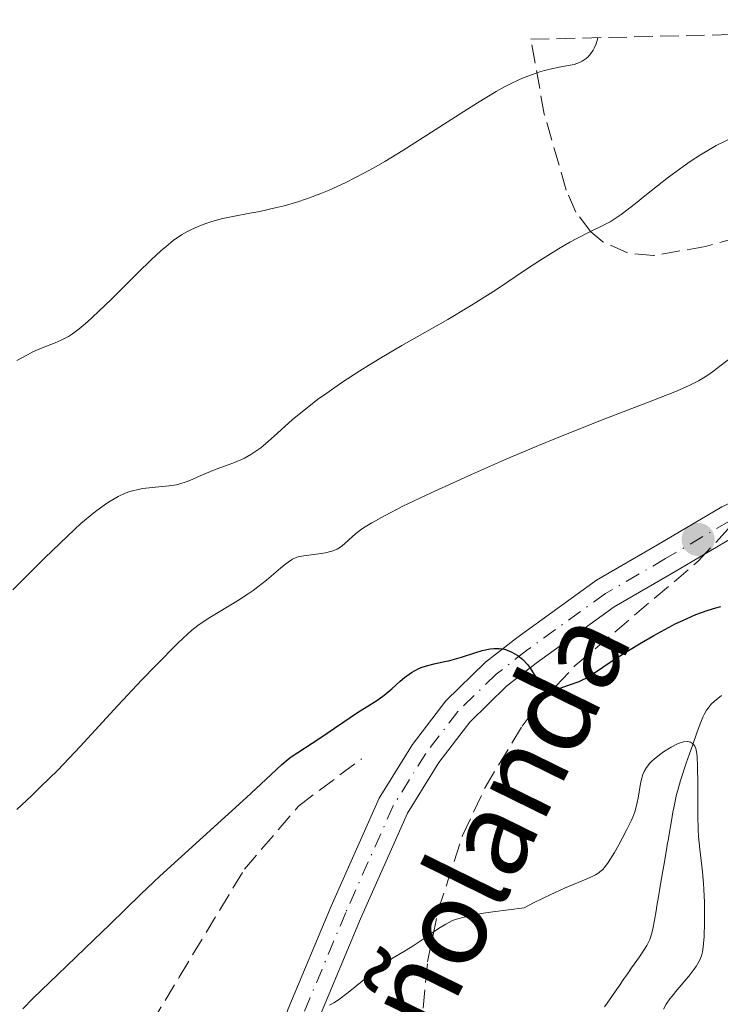
# Model space of a CAD drawing. Units: metres. Extents: x 654684 to 658142, y 4753309 to 4755700.
# Drawn here: x 655743 to 655809, y 4755557 to 4755649 of the extents above; entities that cross this region are included whole.
import ezdxf

# ---------------------------------------------------------------- set-up
doc = ezdxf.new("R2010")
doc.units = ezdxf.units.M
doc.header["$MEASUREMENT"] = 0
doc.linetypes.add('DGN Style 3', pattern=[2.435890702152634, 1.739921930109024, -0.6959687720436097])
doc.linetypes.add('DGN Style 4', pattern=[2.7856150101045474, 1.391937544087219, -0.6959687720436097, 0.001739921930109024, -0.6959687720436097])
for name, color, linetype, lineweight in [('Barranco lineal', 142, 'DGN Style 3', 13), ('Curva de nivel directora', 30, 'Continuous', 30), ('Curva de nivel intermedia', 30, 'Continuous', 0), ('Eje pista sin pavimentar', 7, 'DGN Style 4', 0), ('Línea de pista sin pavimentar', 7, 'Continuous', 0), ('Pista sin pavimentar', 9, 'Continuous', 0), ('Punto acotado terreno (símbolo)', 7, 'Continuous', 0), ('Senda', 7, 'DGN Style 3', 0), ('Texto de arroyo-regatas y barrancos', 142, 'Continuous', 0), ('Zona arbolada', 92, 'DGN Style 3', 0)]:
    doc.layers.add(name, color=color, linetype=linetype, lineweight=lineweight)
doc.styles.add('Style-Arial', font='arial.ttf')

# ---------------------------------------------------------------- blocks, each defined once
blk = doc.blocks.new('5PATER')
at = {"layer": 'Punto acotado terreno (símbolo)', "linetype": 'Continuous', "lineweight": 0}
h = blk.add_hatch(color=51, dxfattribs=at)
edge = h.paths.add_edge_path()
edge.add_ellipse((0, 0), major_axis=(-0.1095731443231308, -0.1110710700762829), ratio=0.9994222409660317, start_angle=0, end_angle=360)

msp = doc.modelspace()

# ---------------------------------------------------------------- linework, layer by layer
at = {"layer": 'Barranco lineal', "color": 142, "linetype": 'DGN Style 3', "lineweight": 13}
for points in [[(655809.3799999999, 4755585.59, 896.75), (655808.7199999997, 4755585.060000001, 896.3800000000047), (655808.4100000003, 4755584.76, 896.179999999993), (655808.1200000001, 4755584.4, 895.9799999999959), (655807.9800000006, 4755584.199999999, 895.8800000000047), (655807.7400000002, 4755583.789999999, 895.6900000000023), (655807.6299999999, 4755583.550000001, 895.6000000000058), (655807.4400000004, 4755583.09, 895.4400000000023), (655807.0899999999, 4755582.180000001, 895.179999999993), (655806.6399999997, 4755580.9, 894.8699999999953), (655806.3600000005, 4755580.09, 894.6900000000023), (655806.0599999997, 4755579.220000001, 894.4900000000052), (655805.5300000003, 4755577.609999999, 894.029999999999), (655805.2599999999, 4755576.689999999, 893.7700000000042), (655805.1500000004, 4755576.27, 893.6699999999984), (655805.0099999999, 4755575.66, 893.5399999999937), (655804.8899999997, 4755575.039999999, 893.4600000000064), (655804.8099999997, 4755574.630000001, 893.429999999993), (655804.6699999999, 4755573.800000001, 893.4199999999984), (655804.4600000001, 4755572.550000001, 893.4600000000064), (655804.3899999997, 4755572.140000001, 893.4400000000023), (655804.3499999996, 4755571.930000001, 893.4100000000036), (655804.3099999997, 4755571.720000001, 893.3699999999953), (655804.2400000002, 4755571.300000001, 893.2599999999949), (655803.9800000006, 4755569.76, 892.7400000000052), (655803.8600000005, 4755569.100000001, 892.5200000000042), (655803.6200000001, 4755567.66, 892.1000000000058), (655803.4400000004, 4755566.65, 891.8399999999965), (655803.2999999998, 4755565.810000001, 891.6600000000036), (655803.2199999997, 4755565.33, 891.5800000000017), (655803.0700000003, 4755564.470000001, 891.4600000000064), (655802.9199999999, 4755563.640000001, 891.3899999999995), (655802.8200000003, 4755563.24, 891.3500000000058), (655802.6299999999, 4755562.65, 891.279999999999), (655802.3499999996, 4755562.09, 891.179999999993), (655802.1399999997, 4755561.730000001, 891.1000000000058), (655801.6600000003, 4755561.029999999, 890.9600000000064), (655801.1799999997, 4755560.33, 890.8500000000058), (655800.9299999997, 4755559.980000001, 890.8099999999978), (655800.5700000003, 4755559.460000001, 890.779999999999), (655800.2100000001, 4755558.939999999, 890.7700000000042), (655799.7199999997, 4755558.24, 890.7599999999949), (655799.4800000006, 4755557.890000001, 890.7299999999959), (655799.1200000001, 4755557.369999999, 890.6399999999995), (655798.6299999999, 4755556.67, 890.5)], [(655798.6299999999, 4755556.67, 890.5), (655798.3899999997, 4755556.32, 890.4600000000064)]]:
    msp.add_polyline3d(points, dxfattribs=at)
at = {"layer": 'Curva de nivel directora', "color": 30, "linetype": 'Continuous', "lineweight": 30, "elevation": 900.0000000000002, "flags": 128}
for points in [[(655788.4700000001, 4755590.020000001), (655788.9699999985, 4755589.940000001), (655789.2199999989, 4755589.86), (655789.6599999992, 4755589.67), (655789.8899999993, 4755589.550000002), (655790.2200000001, 4755589.34), (655790.7000000007, 4755588.960000002), (655791.1399999988, 4755588.500000001), (655791.3400000001, 4755588.240000002), (655791.5299999999, 4755587.970000002), (655791.8699999996, 4755587.41), (655792.2799999987, 4755586.710000001), (655792.48, 4755586.42), (655792.6799999988, 4755586.190000001), (655792.7799999993, 4755586.109999999), (655792.9400000003, 4755586.020000001), (655793.0599999988, 4755585.990000002), (655793.289999999, 4755585.980000002), (655793.4099999998, 4755585.990000002), (655793.6499999989, 4755586.060000001), (655794.449999999, 4755586.380000004), (655795.0999999995, 4755586.600000001), (655796.0000000002, 4755586.91), (655796.4499999996, 4755587.110000002), (655796.6799999998, 4755587.230000001), (655797.1600000004, 4755587.52), (655799.2799999993, 4755588.960000002), (655800.7900000003, 4755589.920000001), (655801.6599999998, 4755590.439999999), (655803.0199999987, 4755591.240000002), (655804.4000000001, 4755591.99), (655805.0799999996, 4755592.340000002), (655805.73, 4755592.650000002), (655806.9599999995, 4755593.190000001), (655808.1100000006, 4755593.610000002), (655808.8300000002, 4755593.840000001), (655809.2999999997, 4755593.960000002)], [(655743.6799999992, 4755556.12), (655744.6799999983, 4755557.140000002), (655746.9699999995, 4755559.360000002), (655750.3800000002, 4755562.610000002), (655751.8399999999, 4755564.02), (655754.8099999982, 4755566.940000001), (655756.5699999996, 4755568.600000001), (655764.7199999989, 4755575.990000002), (655766.5400000006, 4755577.700000001), (655768.0499999993, 4755579.109999999), (655768.6300000005, 4755579.600000001), (655768.9300000002, 4755579.820000002), (655769.5400000003, 4755580.24), (655770.8900000004, 4755581.090000002), (655771.6300000001, 4755581.560000001), (655775.1599999995, 4755583.980000001), (655776.9900000001, 4755585.130000001), (655777.5399999999, 4755585.52), (655777.8199999994, 4755585.730000001), (655778.3800000005, 4755586.220000002), (655779.1699999993, 4755586.930000001), (655779.5899999996, 4755587.27), (655780.24, 4755587.740000002), (655780.5700000008, 4755587.940000001), (655780.9199999995, 4755588.11), (655781.1499999998, 4755588.210000001), (655781.6300000005, 4755588.369999999), (655782.3599999989, 4755588.560000001), (655783.3499999992, 4755588.78), (655783.8399999987, 4755588.890000001), (655784.9200000005, 4755589.200000001), (655786.2699999984, 4755589.630000004), (655786.8799999985, 4755589.82), (655787.6200000006, 4755589.980000001), (655787.9699999993, 4755590.020000001), (655788.4700000001, 4755590.020000001)]]:
    msp.add_lwpolyline(points, dxfattribs=at)
at = {"layer": 'Curva de nivel intermedia', "color": 30, "linetype": 'Continuous', "lineweight": 0, "flags": 128}
for points, elevation in [([(655743.1200000005, 4755617.069999999), (655744.1200000017, 4755617.619999999), (655744.6500000015, 4755617.880000001), (655745.520000001, 4755618.260000001), (655746.7300000002, 4755618.75), (655747.3000000003, 4755618.989999999), (655747.9999999999, 4755619.349999999), (655748.3700000008, 4755619.579999999), (655749.0000000012, 4755620.050000001), (655749.7800000012, 4755620.720000002), (655750.2500000006, 4755621.15), (655751.9900000019, 4755622.829999999), (655754.5700000012, 4755625.390000001), (655755.7400000002, 4755626.52), (655756.7100000003, 4755627.42), (655757.1300000005, 4755627.779999998), (655757.8700000005, 4755628.380000002), (655758.3100000008, 4755628.689999999), (655758.6000000013, 4755628.88), (655759.1700000013, 4755629.199999999), (655759.4999999999, 4755629.369999999), (655760.1900000004, 4755629.680000001), (655760.9000000014, 4755629.949999998), (655761.3799999995, 4755630.119999998), (655762.3499999996, 4755630.390000001), (655763.4300000014, 4755630.63), (655765.0300000019, 4755630.920000001), (655765.9700000007, 4755631.100000001), (655767.4300000002, 4755631.430000001), (655768.2500000005, 4755631.630000001), (655769.5600000003, 4755632.009999999), (655770.9800000018, 4755632.489999999), (655771.1257672325, 4755632.547124995), (655771.7199999995, 4755632.779999998), (655772.4800000017, 4755633.09), (655774.0599999998, 4755633.819999999), (655775.7400000006, 4755634.680000001), (655776.9200000007, 4755635.33), (655777.7300000021, 4755635.8), (655779.4199999997, 4755636.819999999), (655782.4500000007, 4755638.759999999), (655785.1399999995, 4755640.5), (655786.4300000014, 4755641.31), (655788.2000000017, 4755642.369999999), (655788.9900000007, 4755642.800000001), (655789.4900000015, 4755643.06), (655790.4000000012, 4755643.489999999), (655790.8300000003, 4755643.679999999), (655791.6100000005, 4755643.980000001), (655792.3100000002, 4755644.220000001), (655792.7300000002, 4755644.340000001), (655793.5100000004, 4755644.529999998), (655794.2700000004, 4755644.680000001), (655795.1399999999, 4755644.84), (655795.5199999998, 4755644.92), (655796.0300000015, 4755645.09), (655796.2700000008, 4755645.21), (655796.6600000019, 4755645.480000001), (655796.8400000008, 4755645.639999999), (655797.1, 4755645.930000001), (655797.3200000012, 4755646.259999998), (655797.4199999997, 4755646.449999998), (655797.5899999995, 4755646.849999999), (655797.6699999999, 4755647.069999999), (655797.7599999993, 4755647.420000001)], 915), ([(655750.0200000004, 4755602.480000001), (655750.5400000013, 4755602.9), (655751.4700000011, 4755603.58), (655751.8900000012, 4755603.859999999), (655752.6500000012, 4755604.3), (655753.3300000007, 4755604.599999999), (655753.7500000009, 4755604.749999999), (655754.0199999991, 4755604.829999999), (655754.5500000011, 4755604.960000001), (655754.9900000015, 4755605.039999999), (655755.860000001, 4755605.149999999), (655757.4500000002, 4755605.300000001), (655758.150000002, 4755605.399999999), (655758.4600000004, 4755605.48), (655759.0400000016, 4755605.67), (655759.6000000003, 4755605.899999999), (655760.3600000005, 4755606.249999999), (655760.7900000017, 4755606.430000001), (655761.8800000002, 4755606.850000001), (655763.4500000017, 4755607.429999999), (655764.1800000003, 4755607.739999999), (655764.52, 4755607.9), (655765.1300000002, 4755608.24), (655765.7000000002, 4755608.609999999), (655766.0600000002, 4755608.88), (655766.7700000008, 4755609.470000001), (655767.6300000015, 4755610.25), (655769.0500000007, 4755611.52), (655769.9500000015, 4755612.259999999), (655771.4000000021, 4755613.399999999), (655772.2600000005, 4755614.019999998), (655773.7000000001, 4755615.02), (655775.3700000017, 4755616.099999999), (655776.2900000005, 4755616.67), (655777.2600000005, 4755617.259999999), (655779.3400000016, 4755618.48), (655783.6399999999, 4755620.939999999), (655785.6300000013, 4755622.119999998), (655786.540000001, 4755622.689999999), (655788.2100000007, 4755623.759999999), (655791.0400000004, 4755625.659999999), (655792.2899999999, 4755626.49), (655794.0500000013, 4755627.57), (655795.1200000019, 4755628.189999999), (655795.7800000012, 4755628.550000001), (655796.9400000013, 4755629.140000002), (655798.2900000013, 4755629.789999999), (655798.9100000005, 4755630.119999998), (655799.5800000011, 4755630.55), (655799.9600000011, 4755630.810000001), (655801.290000001, 4755631.83), (655802.1799262003, 4755632.547124995), (655803.3499999996, 4755633.489999998), (655804.4000000001, 4755634.329999999), (655805.7600000014, 4755635.33), (655806.4299999997, 4755635.789999999), (655807.4100000008, 4755636.430000001), (655808.4000000011, 4755637.009999999), (655808.8900000006, 4755637.279999999), (655810.3800000015, 4755638.02)], 910), ([(655743.1200000005, 4755574.88), (655744.5000000017, 4755576.160000001), (655745.36, 4755576.99), (655746.9699999995, 4755578.579999999), (655749.0999999995, 4755580.800000001), (655752.64, 4755584.659999999), (655754.890000001, 4755587.06), (655756.2000000007, 4755588.419999998), (655758.2600000015, 4755590.499999999), (655759.2000000003, 4755591.389999999), (655759.5900000016, 4755591.730000001), (655760.1500000004, 4755592.17), (655761.1100000013, 4755592.810000001), (655763.8800000007, 4755594.5), (655764.870000001, 4755595.140000001), (655765.3400000003, 4755595.470000001), (655765.7800000006, 4755595.789999999), (655766.5899999997, 4755596.430000001), (655767.9100000008, 4755597.55), (655768.4200000004, 4755597.980000001), (655768.8600000007, 4755598.289999999), (655769.0599999997, 4755598.41), (655769.4400000018, 4755598.58), (655769.7100000001, 4755598.66), (655770.3200000003, 4755598.759999999), (655771.5099999994, 4755598.899999999), (655772.1500000008, 4755599), (655772.740000001, 4755599.140000001), (655773.0100000014, 4755599.239999999), (655773.2500000006, 4755599.349999999), (655773.6700000009, 4755599.619999999), (655774.9800000007, 4755600.779999999), (655775.5400000017, 4755601.210000001), (655775.8900000004, 4755601.449999999), (655776.5200000008, 4755601.83), (655777.75, 4755602.519999998), (655779.4300000009, 4755603.380000001), (655780.4700000002, 4755603.880000002), (655782.0800000018, 4755604.640000001), (655785.8600000015, 4755606.350000001), (655788.9900000007, 4755607.730000001), (655792.1700000014, 4755609.08), (655793.7200000006, 4755609.720000001), (655798.0099999999, 4755611.430000001), (655802.67, 4755613.220000001), (655804.4300000013, 4755613.910000001), (655805.16, 4755614.21), (655806.3300000012, 4755614.720000001), (655807.2099999997, 4755615.17), (655807.7000000015, 4755615.439999999), (655807.9899999998, 4755615.63), (655808.5399999997, 4755616.019999999), (655810.5600000003, 4755617.579999999)], 905), ([(655742.7400000005, 4755595.52), (655745.74, 4755598.510000001), (655747.1900000006, 4755599.92), (655748.5400000009, 4755601.189999999), (655749.1599999998, 4755601.749999999), (655750.0200000004, 4755602.480000001)], 910.0000000000002), ([(655772.5300000008, 4755556.480000001), (655772.9400000023, 4755556.699999999), (655773.3700000013, 4755556.989999999), (655774.29, 4755557.680000001), (655776.2400000013, 4755559.27), (655777.1500000011, 4755560), (655777.5700000012, 4755560.310000001), (655778.3500000013, 4755560.83), (655779.7400000016, 4755561.659999999), (655780.400000001, 4755562.059999999), (655781.4100000013, 4755562.740000002), (655782.7700000004, 4755563.680000001), (655783.4500000019, 4755564.100000001), (655784.0900000012, 4755564.42), (655784.4800000002, 4755564.560000001), (655785.2000000001, 4755564.759999999), (655786.1699999999, 4755564.969999999), (655786.7800000003, 4755565.079999999), (655787.870000001, 4755565.249999999), (655790.8200000013, 4755565.640000001), (655791.6900000009, 4755566.09), (655793.26, 4755566.859999998), (655794.6300000001, 4755567.470000001), (655796.6700000009, 4755568.329999999), (655797.2699999999, 4755568.609999998), (655797.5200000004, 4755568.74), (655797.8300000009, 4755568.930000001), (655797.9600000007, 4755569.029999998), (655798.2100000009, 4755569.24), (655798.3800000009, 4755569.429999999), (655798.7200000006, 4755569.890000002), (655799.3100000005, 4755570.83), (655799.7199999996, 4755571.560000001), (655800.4900000007, 4755573), (655800.8799999997, 4755573.81), (655801.0300000017, 4755574.16), (655801.2199999995, 4755574.659999998), (655801.4299999997, 4755575.380000001), (655801.5800000015, 4755576.13), (655801.7400000002, 4755577.130000001), (655801.8299999996, 4755577.600000001), (655801.9900000006, 4755578.159999999), (655802.1000000001, 4755578.430000001), (655802.3300000003, 4755578.82), (655802.6299999999, 4755579.21), (655802.820000002, 4755579.410000001), (655803.0400000011, 4755579.609999999), (655803.5400000019, 4755580.019999999), (655803.9100000006, 4755580.279999998), (655804.6500000004, 4755580.74), (655805.1800000002, 4755581), (655805.4100000004, 4755581.099999999), (655805.8200000017, 4755581.220000002), (655806.1600000014, 4755581.25), (655806.3500000014, 4755581.220000002), (655806.4600000009, 4755581.189999999), (655806.6599999999, 4755581.08), (655806.8200000008, 4755580.92), (655806.8800000012, 4755580.81), (655806.9700000006, 4755580.600000001), (655807.0599999999, 4755580.119999999), (655807.0900000012, 4755579.8), (655807.1300000015, 4755578.960000002), (655807.1400000004, 4755577.180000001), (655807.1500000015, 4755574.34), (655807.1900000018, 4755572.96), (655807.2300000021, 4755572.32), (655807.3400000016, 4755571.149999999), (655807.5899999997, 4755569.010000001), (655807.6900000003, 4755567.92), (655807.7300000006, 4755567.350000001), (655807.7700000008, 4755566.17), (655807.7900000009, 4755565.000000001), (655807.7800000019, 4755564.249999999), (655807.7400000016, 4755562.929999999), (655807.6600000013, 4755561.920000001), (655807.5899999997, 4755561.5), (655807.4900000015, 4755561.119999998), (655807.430000001, 4755560.939999999), (655807.3100000003, 4755560.67), (655806.9900000007, 4755560.119999999), (655806.7900000017, 4755559.819999999), (655806.3, 4755559.189999999), (655805.2200000006, 4755557.92), (655804.730000001, 4755557.329999999), (655804.5300000019, 4755557.060000001), (655804.1800000012, 4755556.569999999), (655803.9199999997, 4755556.100000001)], 895.0000000000002)]:
    msp.add_lwpolyline(points, dxfattribs=dict(at, elevation=elevation))
at = {"layer": 'Eje pista sin pavimentar', "color": 7, "linetype": 'DGN Style 4', "lineweight": 0}
msp.add_polyline3d([(655810.1199999999, 4755601.980000001, 902.2500000000002), (655804.1200000007, 4755598.460000001, 901.3200000000071), (655798.4600000012, 4755595.170000001, 900.850000000006), (655791.0499999993, 4755589.82, 899.7200000000012), (655788.1900000006, 4755587.58, 899.4600000000064), (655784.5899999997, 4755584.090000001, 898.529999999999), (655781.57, 4755580.130000001, 898.1399999999995), (655778.519999999, 4755575.220000002, 897.4499999999974), (655774.0500000007, 4755565.190000001, 896.1999999999971), (655770.0499999998, 4755555.590000001, 894.6300000000047)], dxfattribs=at)
at = {"layer": 'Línea de pista sin pavimentar', "color": 7, "linetype": 'Continuous', "lineweight": 0}
for points in [[(655833.8599999998, 4755629.600000001, 905.1100000000006), (655832.019999998, 4755626.470000001, 904.8200000000071), (655828.9499999991, 4755619.630000001, 904.0800000000017), (655826.8000000011, 4755615.650000002, 903.6499999999943), (655823.9299999989, 4755611.850000001, 903.2500000000002), (655821.6299999988, 4755609.520000001, 903.1999999999972), (655818.4499999982, 4755607.5, 902.9799999999959), (655809.4200000003, 4755603.310000001, 902.2500000000002), (655803.3599999985, 4755599.76, 901.3200000000071), (655797.640000001, 4755596.430000001, 900.850000000006), (655790.1499999987, 4755591.020000001, 899.7200000000012), (655787.1999999981, 4755588.710000001, 899.4600000000064), (655783.4699999976, 4755585.090000001, 898.529999999999), (655780.3200000006, 4755580.980000002, 898.1399999999995), (655777.1900000012, 4755575.920000002, 897.4499999999974), (655772.6700000018, 4755565.78, 896.1999999999971), (655768.6499999984, 4755556.12, 894.6300000000047), (655766.5899999997, 4755550.130000002, 893.8699999999953), (655763.7499999988, 4755540.99, 892.0099999999949), (655761.5199999983, 4755531.290000002, 891.5399999999937), (655757.1700000007, 4755519.87, 892.0099999999949), (655749.4100000003, 4755497.550000002, 893.3999999999943), (655746.280000001, 4755488.000000001, 893.75)], [(655771.449999999, 4755555.060000001, 894.6300000000047), (655775.4299999999, 4755564.600000001, 896.1999999999971), (655779.8500000011, 4755574.520000001, 897.4499999999974), (655782.8099999982, 4755579.279999999, 898.1399999999995), (655785.7099999995, 4755583.09, 898.529999999999), (655789.1799999987, 4755586.449999999, 899.4600000000064), (655791.949999998, 4755588.62, 899.7200000000012), (655799.2800000015, 4755593.91, 900.850000000006), (655804.8799999985, 4755597.16, 901.3200000000071), (655810.8199999996, 4755600.650000001, 902.2500000000002)]]:
    msp.add_polyline3d(points, dxfattribs=at)
at = {"layer": 'Pista sin pavimentar', "color": 9, "linetype": 'Continuous', "lineweight": 0}
for points in [[(655768.6499999989, 4755556.119999999, 894.6300000000047), (655772.6700000021, 4755565.78, 896.1999999999971), (655777.1900000017, 4755575.920000001, 897.4499999999971), (655780.320000001, 4755580.980000001, 898.1399999999995), (655783.4699999981, 4755585.09, 898.529999999999), (655787.1999999987, 4755588.710000001, 899.4600000000064), (655790.1499999991, 4755591.02, 899.7200000000012), (655797.6400000014, 4755596.429999999, 900.8500000000058), (655803.3599999989, 4755599.759999999, 901.3200000000071), (655809.4200000009, 4755603.310000001, 902.25)], [(655810.8200000002, 4755600.650000001, 902.25), (655804.879999999, 4755597.16, 901.3200000000071), (655799.280000002, 4755593.91, 900.8500000000058), (655791.9499999986, 4755588.619999999, 899.7200000000012), (655789.1799999991, 4755586.449999998, 899.4600000000064), (655785.7100000001, 4755583.09, 898.529999999999), (655782.8099999988, 4755579.279999998, 898.1399999999995), (655779.8500000016, 4755574.52, 897.4499999999971), (655775.4300000004, 4755564.600000001, 896.1999999999971), (655771.4499999996, 4755555.06, 894.6300000000047)]]:
    msp.add_polyline3d(points, dxfattribs=at)
at = {"layer": 'Senda', "color": 7, "linetype": 'DGN Style 3', "lineweight": 0}
msp.add_polyline3d([(655746.280000001, 4755488.000000001, 893.7899999999937), (655748.0399999978, 4755504.99, 894.9900000000052), (655747.8299999977, 4755515.770000001, 895.9400000000023), (655746.7699999983, 4755530.150000002, 897.1199999999956), (655745.7100000009, 4755539.250000001, 897.9799999999962), (655752.0599999989, 4755548.550000002, 896.9400000000023), (655758.3999999978, 4755559.12, 897.6199999999953), (655764.5300000012, 4755569.27, 898.5599999999978), (655769.6099999995, 4755575.190000001, 899.050000000003), (655775.5300000005, 4755579.630000002, 899.100000000006)], dxfattribs=at)
at = {"layer": 'Zona arbolada', "color": 92, "linetype": 'DGN Style 3', "lineweight": 0}
for points in [[(655779.0099999999, 4755531.939999999, 899.1000000000058), (655781.75, 4755560.539999999, 905.25), (655782.7199999997, 4755565.350000001, 906.1699999999984), (655785.04, 4755572.41, 907.5), (655787.1500000004, 4755576.949999999, 908.3500000000058), (655790.6299999999, 4755582.710000001, 909.4400000000023), (655792.1600000003, 4755584.730000001, 909.7700000000042), (655795.6299999999, 4755588.4, 910.0899999999965), (655807.1699999999, 4755598.199999999, 909.9700000000012), (655812, 4755603.380000001, 910.3699999999953), (655814.0099999999, 4755606.17, 911.300000000003), (655829.2599999999, 4755625.980000001, 911.2100000000064), (655844.2100000001, 4755645.5, 912.2299999999959), (655845.0099999999, 4755647.869999999, 912.2599999999949), (655845, 4755648.5, 912.2200000000012), (655872.0499999998, 4755649.119999999, 931.3300000000017)], [(655779.0099999999, 4755531.939999999, 899.1000000000058), (655781.75, 4755560.539999999, 905.25), (655782.7199999997, 4755565.350000001, 906.1699999999984), (655785.04, 4755572.41, 907.5), (655787.1500000004, 4755576.949999999, 908.3500000000058), (655790.6299999999, 4755582.710000001, 909.4400000000023), (655792.1600000003, 4755584.730000001, 909.7700000000042), (655795.6299999999, 4755588.4, 910.0899999999965), (655807.1699999999, 4755598.199999999, 909.9700000000012), (655812, 4755603.380000001, 910.3699999999953), (655814.0099999999, 4755606.17, 911.300000000003), (655829.2599999999, 4755625.980000001, 911.2100000000064), (655844.2100000001, 4755645.5, 912.2299999999959), (655845.0099999999, 4755647.869999999, 912.2599999999949), (655845, 4755648.5, 912.2200000000012)], [(655814.8899999997, 4755647.82, 915.3300000000017), (655816.1799999997, 4755645.869999999, 914.5899999999965), (655820.3300000001, 4755643.09, 912.929999999993), (655822.2100000001, 4755641.439999999, 912.6100000000006), (655824.4699999997, 4755638.789999999, 912.6100000000006), (655824.7999999998, 4755636.680000001, 912.6100000000006), (655817.7100000001, 4755631.66, 912.6100000000006), (655813.2300000006, 4755629.32, 912.75), (655807.8700000001, 4755627.800000001, 913.6699999999984), (655802.9699999997, 4755626.939999999, 914.8099999999978), (655800.54, 4755627.189999999, 915.5200000000042), (655798.2100000001, 4755628.25, 916.3399999999965), (655797.0800000001, 4755629.189999999, 916.8600000000006), (655795.6699999999, 4755631.039999999, 917.8699999999953), (655794.7800000003, 4755633.100000001, 918.9499999999971), (655792.7199999997, 4755640.25, 922.0899999999965), (655791.4400000004, 4755647.279999999, 924.7400000000052)]]:
    msp.add_polyline3d(points, dxfattribs=at)
msp.add_polyline3d([(655791.4400000004, 4755647.279999999, 924.7400000000052), (655814.8899999997, 4755647.82, 915.3300000000017), (655816.1799999997, 4755645.869999999, 914.5899999999965), (655820.3300000001, 4755643.09, 912.929999999993), (655822.2100000001, 4755641.439999999, 912.6100000000006), (655824.4699999997, 4755638.789999999, 912.6100000000006), (655824.7999999998, 4755636.680000001, 912.6100000000006), (655817.7100000001, 4755631.66, 912.6100000000006), (655813.2300000006, 4755629.32, 912.75), (655807.8700000001, 4755627.800000001, 913.6699999999984), (655802.9699999997, 4755626.939999999, 914.8099999999978), (655800.54, 4755627.189999999, 915.5200000000042), (655798.2100000001, 4755628.25, 916.3399999999965), (655797.0800000001, 4755629.189999999, 916.8600000000006), (655795.6699999999, 4755631.039999999, 917.8699999999953), (655794.7800000003, 4755633.100000001, 918.9499999999971), (655792.7199999997, 4755640.25, 922.0899999999965)], close=True, dxfattribs=at)

# ---------------------------------------------------------------- block references
at = {"layer": 'Punto acotado terreno (símbolo)', "color": 7, "linetype": 'Continuous', "lineweight": 0, "xscale": 10, "yscale": 10, "zscale": 10}
msp.add_blockref('5PATER', (655807.1799999984, 4755600.250000002, 902.1399999999999), dxfattribs=at)

# ---------------------------------------------------------------- texts
at = {"layer": 'Texto de arroyo-regatas y barrancos', "color": 142, "linetype": 'Continuous', "lineweight": 0, "style": 'Style-Arial'}
msp.add_text('Mañolanda', height=8, rotation=63.82440999999999, dxfattribs=at).set_placement((655775.9299999989, 4755539.640000001, 891.904999999999))

doc.saveas('drawing.dxf')
